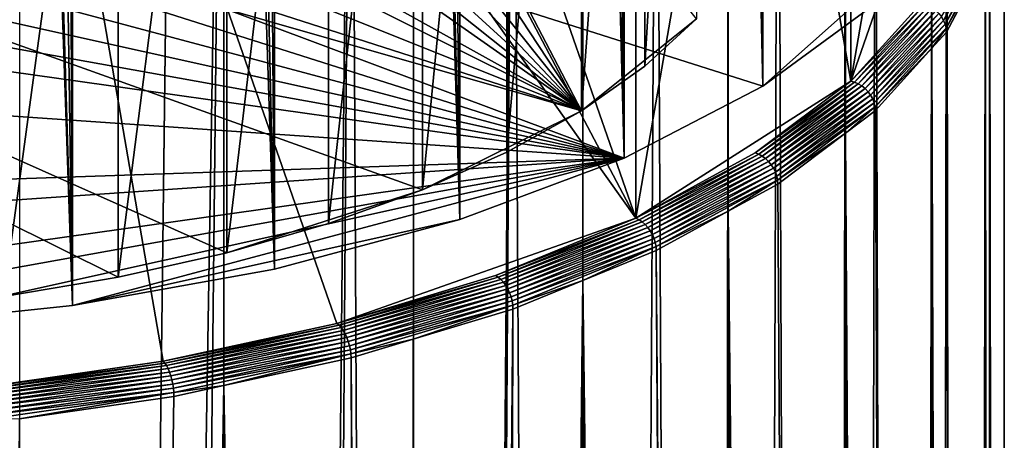
# Model space of a CAD drawing. Extents: x -69 to 24, y -236 to 24.
# Drawn here: x 4 to 15, y -96 to -91 of the extents above; entities that cross this region are included whole.
import ezdxf

# ---------------------------------------------------------------- set-up
doc = ezdxf.new("R2010")
doc.units = 0
for name, color, linetype in [('L1', 7, 'CONTINUOUS'), ('L3', 7, 'CONTINUOUS'), ('L6', 7, 'CONTINUOUS')]:
    doc.layers.add(name, color=color, linetype=linetype)

msp = doc.modelspace()

# ---------------------------------------------------------------- linework, layer by layer
at = {"layer": 'L1', "color": 7}
for points in [[(3.718121, -83.39583, 119.5804), (7.657823, -94.70925, 95.31866), (5.74924, -95.12395, 94.42933)], [(7.657823, -94.70925, 95.31866), (3.718121, -83.39583, 119.5804), (10.94815, -93.55202, 97.80034)], [(10.94815, -93.55202, 97.80034), (3.718121, -83.39583, 119.5804), (5.74924, -83.68867, 118.9524)], [(3.718121, -95.41679, 93.80133), (3.718121, -83.39583, 119.5804), (5.74924, -95.12395, 94.42933)], [(4.164445, -223.7039, 185.1748), (5.866571, -83.84387, 119.3294), (4.165652, -83.59864, 119.8553)], [(10.94815, -93.55202, 97.80034), (5.74924, -83.68867, 118.9524), (7.657823, -84.10338, 118.063)], [(6.415569, -83.96316, 119.0736), (5.866571, -83.84387, 119.3294), (4.164445, -223.7039, 185.1748)], [(4.164445, -223.7039, 185.1748), (4.843206, -223.7789, 185.014), (6.415569, -83.96316, 119.0736)], [(6.415569, -83.96316, 119.0736), (4.843206, -223.7789, 185.014), (6.41972, -224.062, 184.4068)], [(6.415569, -83.96316, 119.0736), (6.41972, -224.062, 184.4068), (7.814105, -84.26704, 118.4219)], [(10.94815, -85.2606, 115.5814), (10.94815, -93.55202, 97.80034), (7.657823, -84.10338, 118.063)], [(7.814105, -84.26704, 118.4219), (6.41972, -224.062, 184.4068), (6.858635, -224.1408, 184.2378)], [(7.814105, -84.26704, 118.4219), (6.858635, -224.1408, 184.2378), (8.512462, -224.5674, 183.323)], [(8.512462, -224.5674, 183.323), (8.498929, -84.47409, 117.9779), (7.814105, -84.26704, 118.4219)], [(8.498929, -84.47409, 117.9779), (8.512462, -224.5674, 183.323), (9.595095, -84.80553, 117.2671)], [(9.595095, -84.80553, 117.2671), (8.512462, -224.5674, 183.323), (8.727884, -224.6229, 183.2039)], [(9.595095, -84.80553, 117.2671), (8.727884, -224.6229, 183.2039), (10.38957, -225.2074, 181.9506)], [(10.38957, -225.2074, 181.9506), (10.36311, -85.11847, 116.596), (9.595095, -84.80553, 117.2671)], [(11.17158, -85.44788, 115.8896), (10.36311, -85.11847, 116.596), (10.38957, -225.2074, 181.9506)], [(12.25977, -85.97846, 114.0419), (10.94815, -93.55202, 97.80034), (10.94815, -85.2606, 115.5814)], [(10.38957, -225.2074, 181.9506), (10.41111, -225.2149, 181.9343), (11.17158, -85.44788, 115.8896)], [(11.17158, -85.44788, 115.8896), (10.41111, -225.2149, 181.9343), (11.87245, -225.9042, 180.4562)], [(11.17158, -85.44788, 115.8896), (11.87245, -225.9042, 180.4562), (11.96099, -85.87993, 114.963)], [(11.96099, -85.87993, 114.963), (11.87245, -225.9042, 180.4562), (11.98074, -225.9734, 180.3079)], [(11.96099, -85.87993, 114.963), (11.98074, -225.9734, 180.3079), (12.50997, -86.18039, 114.3187)], [(12.25977, -85.97846, 114.0419), (13.31009, -92.04324, 101.0359), (10.94815, -93.55202, 97.80034)], [(13.31009, -86.76938, 112.3458), (13.31009, -92.04324, 101.0359), (12.25977, -85.97846, 114.0419)], [(12.50997, -86.18039, 114.3187), (11.98074, -225.9734, 180.3079), (13.08074, -226.676, 178.801)], [(12.50997, -86.18039, 114.3187), (13.08074, -226.676, 178.801), (13.25211, -86.73924, 113.1202)], [(13.25211, -86.73924, 113.1202), (13.08074, -226.676, 178.801), (13.25933, -226.8371, 178.4557)], [(13.25211, -86.73924, 113.1202), (13.25933, -226.8371, 178.4557), (13.58172, -86.98745, 112.588)], [(13.31009, -86.76938, 112.3458), (14.07673, -87.6165, 110.5291), (13.31009, -92.04324, 101.0359)], [(13.58172, -86.98745, 112.588), (13.25933, -226.8371, 178.4557), (14.01024, -227.514, 177.0039)], [(13.58172, -86.98745, 112.588), (14.01024, -227.514, 177.0039), (14.20367, -87.67469, 111.1142)], [(13.31009, -92.04324, 101.0359), (14.07673, -87.6165, 110.5291), (14.54335, -88.50177, 108.6306)], [(14.20367, -87.67469, 111.1142), (14.01024, -227.514, 177.0039), (14.19618, -227.7752, 176.4438)], [(14.20367, -87.67469, 111.1142), (14.19618, -227.7752, 176.4438), (14.36401, -87.85186, 110.7342)], [(14.36401, -87.85186, 110.7342), (14.19618, -227.7752, 176.4438), (14.64114, -228.4003, 175.1034)], [(14.36401, -87.85186, 110.7342), (14.64114, -228.4003, 175.1034), (14.79138, -88.66265, 108.9955)], [(13.31009, -92.04324, 101.0359), (14.54335, -88.50177, 108.6306), (14.07673, -91.19613, 102.8526)], [(14.79138, -88.66265, 108.9955), (14.64114, -228.4003, 175.1034), (14.76783, -228.7641, 174.3232)], [(14.79138, -88.66265, 108.9955), (14.76783, -228.7641, 174.3232), (14.84015, -88.75519, 108.797)], [(14.84015, -88.75519, 108.797), (14.76783, -228.7641, 174.3232), (14.95998, -229.3159, 173.1399)], [(14.84015, -88.75519, 108.797), (14.95998, -229.3159, 173.1399), (15, -89.6782, 106.8176)], [(15, -89.6782, 106.8176), (15, -229.7786, 172.1475), (14.84015, -90.6012, 104.8382)], [(15, -89.6782, 106.8176), (14.95998, -229.3159, 173.1399), (15, -229.7786, 172.1475)], [(14.3327, -91.37712, 102.852), (14.30914, -91.33776, 102.8415), (14.8078, -90.47575, 104.785)], [(14.82562, -90.51628, 104.801), (14.3327, -91.37712, 102.852), (14.8078, -90.47575, 104.785)], [(14.34995, -91.41873, 102.8657), (14.3327, -91.37712, 102.852), (14.82562, -90.51628, 104.801)], [(14.8365, -90.55845, 104.8189), (14.34995, -91.41873, 102.8657), (14.82562, -90.51628, 104.801)], [(14.36047, -91.46155, 102.8822), (14.34995, -91.41873, 102.8657), (14.8365, -90.55845, 104.8189)], [(14.36047, -91.46155, 102.8822), (14.8365, -90.55845, 104.8189), (14.79138, -90.69373, 104.6398)], [(14.84015, -90.6012, 104.8382), (14.95998, -230.2413, 171.1552), (14.79138, -90.69373, 104.6398)], [(14.84015, -90.6012, 104.8382), (15, -229.7786, 172.1475), (14.95998, -230.2413, 171.1552)], [(14.79138, -90.69373, 104.6398), (14.36401, -91.50454, 102.901), (14.36047, -91.46155, 102.8822)], [(14.79138, -90.69373, 104.6398), (14.76783, -230.7931, 169.9719), (14.36401, -91.50454, 102.901)], [(14.79138, -90.69373, 104.6398), (14.95998, -230.2413, 171.1552), (14.76783, -230.7931, 169.9719)], [(14.12167, -91.20519, 102.8419), (13.31009, -92.04324, 101.0359), (14.07673, -91.19613, 102.8526)], [(13.35258, -92.05502, 101.0194), (13.31009, -92.04324, 101.0359), (14.12167, -91.20519, 102.8419)], [(14.1655, -91.22071, 102.8346), (13.35258, -92.05502, 101.0194), (14.12167, -91.20519, 102.8419)], [(13.39403, -92.07318, 101.0065), (13.35258, -92.05502, 101.0194), (14.1655, -91.22071, 102.8346)], [(14.20715, -91.24234, 102.8308), (13.39403, -92.07318, 101.0065), (14.1655, -91.22071, 102.8346)], [(13.43341, -92.0973, 100.9974), (13.39403, -92.07318, 101.0065), (14.20715, -91.24234, 102.8308)], [(14.24559, -91.26952, 102.8308), (13.43341, -92.0973, 100.9974), (14.20715, -91.24234, 102.8308)], [(13.46975, -92.1268, 100.9923), (13.43341, -92.0973, 100.9974), (14.24559, -91.26952, 102.8308)], [(14.27987, -91.30158, 102.8343), (13.46975, -92.1268, 100.9923), (14.24559, -91.26952, 102.8308)], [(13.50216, -92.16093, 100.9915), (13.46975, -92.1268, 100.9923), (14.27987, -91.30158, 102.8343)], [(14.30914, -91.33776, 102.8415), (13.50216, -92.16093, 100.9915), (14.27987, -91.30158, 102.8343)], [(13.52985, -92.19886, 100.9948), (13.50216, -92.16093, 100.9915), (14.30914, -91.33776, 102.8415)], [(14.3327, -91.37712, 102.852), (13.52985, -92.19886, 100.9948), (14.30914, -91.33776, 102.8415)], [(13.55212, -92.23964, 101.0023), (13.52985, -92.19886, 100.9948), (14.3327, -91.37712, 102.852)], [(14.34995, -91.41873, 102.8657), (13.55212, -92.23964, 101.0023), (14.3327, -91.37712, 102.852)], [(13.56843, -92.2823, 101.0138), (13.55212, -92.23964, 101.0023), (14.34995, -91.41873, 102.8657)], [(14.36047, -91.46155, 102.8822), (13.56843, -92.2823, 101.0138), (14.34995, -91.41873, 102.8657)], [(13.57838, -92.32575, 101.0289), (13.56843, -92.2823, 101.0138), (14.36047, -91.46155, 102.8822)], [(14.36047, -91.46155, 102.8822), (14.20367, -91.6817, 102.5211), (13.57838, -92.32575, 101.0289)], [(14.36047, -91.46155, 102.8822), (14.36401, -91.50454, 102.901), (14.20367, -91.6817, 102.5211)], [(14.36401, -91.50454, 102.901), (14.64114, -231.1569, 169.1916), (14.20367, -91.6817, 102.5211)], [(14.36401, -91.50454, 102.901), (14.76783, -230.7931, 169.9719), (14.64114, -231.1569, 169.1916)], [(14.20367, -91.6817, 102.5211), (13.58172, -92.36895, 101.0473), (13.57838, -92.32575, 101.0289)], [(14.20367, -91.6817, 102.5211), (14.19618, -231.782, 167.8512), (13.58172, -92.36895, 101.0473)], [(14.20367, -91.6817, 102.5211), (14.64114, -231.1569, 169.1916), (14.19618, -231.782, 167.8512)], [(13.31009, -92.04324, 101.0359), (12.25977, -92.83416, 99.3398), (10.94815, -93.55202, 97.80034)], [(13.35258, -92.05502, 101.0194), (12.25977, -92.83416, 99.3398), (13.31009, -92.04324, 101.0359)], [(12.29891, -92.84846, 99.31789), (12.25977, -92.83416, 99.3398), (13.35258, -92.05502, 101.0194)], [(13.39403, -92.07318, 101.0065), (12.29891, -92.84846, 99.31789), (13.35258, -92.05502, 101.0194)], [(12.33708, -92.86908, 99.29964), (12.29891, -92.84846, 99.31789), (13.39403, -92.07318, 101.0065)], [(13.43341, -92.0973, 100.9974), (12.33708, -92.86908, 99.29964), (13.39403, -92.07318, 101.0065)], [(12.37336, -92.89555, 99.28551), (12.33708, -92.86908, 99.29964), (13.43341, -92.0973, 100.9974)], [(13.46975, -92.1268, 100.9923), (12.37336, -92.89555, 99.28551), (13.43341, -92.0973, 100.9974)], [(12.40683, -92.92721, 99.27583), (12.37336, -92.89555, 99.28551), (13.46975, -92.1268, 100.9923)], [(13.50216, -92.16093, 100.9915), (12.40683, -92.92721, 99.27583), (13.46975, -92.1268, 100.9923)], [(12.43669, -92.96326, 99.27085), (12.40683, -92.92721, 99.27583), (13.50216, -92.16093, 100.9915)], [(13.52985, -92.19886, 100.9948), (12.43669, -92.96326, 99.27085), (13.50216, -92.16093, 100.9915)], [(12.46218, -93.00283, 99.27069), (12.43669, -92.96326, 99.27085), (13.52985, -92.19886, 100.9948)], [(13.55212, -92.23964, 101.0023), (12.46218, -93.00283, 99.27069), (13.52985, -92.19886, 100.9948)], [(12.4827, -93.04494, 99.27535), (12.46218, -93.00283, 99.27069), (13.55212, -92.23964, 101.0023)], [(13.56843, -92.2823, 101.0138), (12.4827, -93.04494, 99.27535), (13.55212, -92.23964, 101.0023)], [(12.49772, -93.08856, 99.28472), (12.4827, -93.04494, 99.27535), (13.56843, -92.2823, 101.0138)], [(13.57838, -92.32575, 101.0289), (12.49772, -93.08856, 99.28472), (13.56843, -92.2823, 101.0138)], [(12.50689, -93.13262, 99.29857), (12.49772, -93.08856, 99.28472), (13.57838, -92.32575, 101.0289)], [(13.57838, -92.32575, 101.0289), (13.25211, -92.61715, 100.515), (12.50689, -93.13262, 99.29857)], [(13.57838, -92.32575, 101.0289), (13.58172, -92.36895, 101.0473), (13.25211, -92.61715, 100.515)], [(13.58172, -92.36895, 101.0473), (14.19618, -231.782, 167.8512), (13.25211, -92.61715, 100.515)], [(13.25211, -92.61715, 100.515), (12.50997, -93.176, 99.31656), (12.50689, -93.13262, 99.29857)], [(13.25, -215.0013, 157.4987), (12.50997, -93.176, 99.31656), (13.25211, -92.61715, 100.515)], [(13.25933, -232.7202, 165.8393), (13.25, -215.0013, 157.4987), (13.25211, -92.61715, 100.515)], [(13.25933, -232.7202, 165.8393), (13.25211, -92.61715, 100.515), (14.01024, -232.0432, 167.2911)], [(14.01024, -232.0432, 167.2911), (13.25211, -92.61715, 100.515), (14.19618, -231.782, 167.8512)], [(12.29891, -92.84846, 99.31789), (10.94815, -93.55202, 97.80034), (12.25977, -92.83416, 99.3398)], [(10.9831, -93.56861, 97.77352), (10.94815, -93.55202, 97.80034), (12.29891, -92.84846, 99.31789)], [(12.33708, -92.86908, 99.29964), (10.9831, -93.56861, 97.77352), (12.29891, -92.84846, 99.31789)], [(11.01719, -93.59147, 97.75048), (10.9831, -93.56861, 97.77352), (12.33708, -92.86908, 99.29964)], [(12.37336, -92.89555, 99.28551), (11.01719, -93.59147, 97.75048), (12.33708, -92.86908, 99.29964)], [(11.04959, -93.62006, 97.73179), (11.01719, -93.59147, 97.75048), (12.37336, -92.89555, 99.28551)], [(12.40683, -92.92721, 99.27583), (11.04959, -93.62006, 97.73179), (12.37336, -92.89555, 99.28551)], [(11.07948, -93.65368, 97.71791), (11.04959, -93.62006, 97.73179), (12.40683, -92.92721, 99.27583)], [(12.43669, -92.96326, 99.27085), (11.07948, -93.65368, 97.71791), (12.40683, -92.92721, 99.27583)], [(11.10614, -93.69148, 97.70918), (11.07948, -93.65368, 97.71791), (12.43669, -92.96326, 99.27085)], [(12.46218, -93.00283, 99.27069), (11.10614, -93.69148, 97.70918), (12.43669, -92.96326, 99.27085)], [(11.12891, -93.73255, 97.70582), (11.10614, -93.69148, 97.70918), (12.46218, -93.00283, 99.27069)], [(12.4827, -93.04494, 99.27535), (11.12891, -93.73255, 97.70582), (12.46218, -93.00283, 99.27069)], [(11.14723, -93.77585, 97.7079), (11.12891, -93.73255, 97.70582), (12.4827, -93.04494, 99.27535)], [(12.49772, -93.08856, 99.28472), (11.14723, -93.77585, 97.7079), (12.4827, -93.04494, 99.27535)], [(11.16065, -93.82036, 97.71539), (11.14723, -93.77585, 97.7079), (12.49772, -93.08856, 99.28472)], [(12.50689, -93.13262, 99.29857), (11.16065, -93.82036, 97.71539), (12.49772, -93.08856, 99.28472)], [(11.16883, -93.86494, 97.72809), (11.16065, -93.82036, 97.71539), (12.50689, -93.13262, 99.29857)], [(12.50689, -93.13262, 99.29857), (11.96099, -93.47646, 98.67222), (11.16883, -93.86494, 97.72809)], [(12.50689, -93.13262, 99.29857), (12.50997, -93.176, 99.31656), (11.96099, -93.47646, 98.67222)], [(13.25, -215.0013, 157.4987), (11.96099, -93.47646, 98.67222), (12.50997, -93.176, 99.31656)], [(10.94815, -93.55202, 97.80034), (9.403193, -94.18152, 96.45037), (7.657823, -94.70925, 95.31866)], [(10.9831, -93.56861, 97.77352), (9.403193, -94.18152, 96.45037), (10.94815, -93.55202, 97.80034)], [(9.433214, -94.20012, 96.41925), (9.403193, -94.18152, 96.45037), (10.9831, -93.56861, 97.77352)], [(11.01719, -93.59147, 97.75048), (9.433214, -94.20012, 96.41925), (10.9831, -93.56861, 97.77352)], [(11.96099, -93.47646, 98.67222), (11.17158, -93.90851, 97.74569), (11.16883, -93.86494, 97.72809)], [(11.96099, -93.47646, 98.67222), (11.98759, -210.7464, 153.3333), (11.17158, -93.90851, 97.74569)], [(13.23979, -214.5381, 157.2615), (11.96099, -93.47646, 98.67222), (13.25, -215.0013, 157.4987)], [(13.23979, -214.5381, 157.2615), (13.17339, -213.772, 156.7683), (11.96099, -93.47646, 98.67222)], [(11.96099, -93.47646, 98.67222), (13.17339, -213.772, 156.7683), (13.09573, -213.2938, 156.3899)], [(11.96099, -93.47646, 98.67222), (13.09573, -213.2938, 156.3899), (13.07496, -213.2106, 156.3112)], [(13.07496, -213.2106, 156.3112), (12.91702, -212.5773, 155.7124), (11.96099, -93.47646, 98.67222)], [(11.96099, -93.47646, 98.67222), (12.91702, -212.5773, 155.7124), (12.66954, -211.908, 154.9541)], [(11.96099, -93.47646, 98.67222), (12.66954, -211.908, 154.9541), (12.55876, -211.694, 154.6707)], [(12.55876, -211.694, 154.6707), (12.29598, -211.1863, 153.9985), (11.96099, -93.47646, 98.67222)], [(11.96099, -93.47646, 98.67222), (12.29598, -211.1863, 153.9985), (11.98759, -210.7464, 153.3333)], [(9.462494, -94.22494, 96.392), (9.433214, -94.20012, 96.41925), (11.01719, -93.59147, 97.75048)], [(11.04959, -93.62006, 97.73179), (9.462494, -94.22494, 96.392), (11.01719, -93.59147, 97.75048)], [(9.490315, -94.2554, 96.36931), (9.462494, -94.22494, 96.392), (11.04959, -93.62006, 97.73179)], [(11.07948, -93.65368, 97.71791), (9.490315, -94.2554, 96.36931), (11.04959, -93.62006, 97.73179)], [(9.515991, -94.29073, 96.35175), (9.490315, -94.2554, 96.36931), (11.07948, -93.65368, 97.71791)], [(11.10614, -93.69148, 97.70918), (9.515991, -94.29073, 96.35175), (11.07948, -93.65368, 97.71791)], [(9.538889, -94.33006, 96.33972), (9.515991, -94.29073, 96.35175), (11.10614, -93.69148, 97.70918)], [(11.12891, -93.73255, 97.70582), (9.538889, -94.33006, 96.33972), (11.10614, -93.69148, 97.70918)], [(9.558446, -94.37244, 96.33356), (9.538889, -94.33006, 96.33972), (11.12891, -93.73255, 97.70582)], [(11.14723, -93.77585, 97.7079), (9.558446, -94.37244, 96.33356), (11.12891, -93.73255, 97.70582)], [(9.57418, -94.4168, 96.33338), (9.558446, -94.37244, 96.33356), (11.14723, -93.77585, 97.7079)], [(11.16065, -93.82036, 97.71539), (9.57418, -94.4168, 96.33338), (11.14723, -93.77585, 97.7079)], [(9.585703, -94.46207, 96.33922), (9.57418, -94.4168, 96.33338), (11.16065, -93.82036, 97.71539)], [(11.16883, -93.86494, 97.72809), (9.585703, -94.46207, 96.33922), (11.16065, -93.82036, 97.71539)], [(9.592732, -94.50714, 96.35091), (9.585703, -94.46207, 96.33922), (11.16883, -93.86494, 97.72809)], [(11.16883, -93.86494, 97.72809), (10.36311, -94.23793, 97.03925), (9.592732, -94.50714, 96.35091)], [(11.16883, -93.86494, 97.72809), (11.17158, -93.90851, 97.74569), (10.36311, -94.23793, 97.03925)], [(11.17158, -93.90851, 97.74569), (11.81401, -210.4987, 152.9589), (10.36311, -94.23793, 97.03925)], [(11.17158, -93.90851, 97.74569), (11.98759, -210.7464, 153.3333), (11.81401, -210.4987, 152.9589)], [(9.433214, -94.20012, 96.41925), (7.657823, -94.70925, 95.31866), (9.403193, -94.18152, 96.45037)], [(7.682271, -94.72953, 95.28392), (7.657823, -94.70925, 95.31866), (9.433214, -94.20012, 96.41925)], [(9.462494, -94.22494, 96.392), (7.682271, -94.72953, 95.28392), (9.433214, -94.20012, 96.41925)], [(7.706117, -94.75599, 95.25315), (7.682271, -94.72953, 95.28392), (9.462494, -94.22494, 96.392)], [(9.490315, -94.2554, 96.36931), (7.706117, -94.75599, 95.25315), (9.462494, -94.22494, 96.392)], [(7.728774, -94.78801, 95.22711), (7.706117, -94.75599, 95.25315), (9.490315, -94.2554, 96.36931)], [(9.515991, -94.29073, 96.35175), (7.728774, -94.78801, 95.22711), (9.490315, -94.2554, 96.36931)], [(7.749683, -94.82479, 95.20646), (7.728774, -94.78801, 95.22711), (9.515991, -94.29073, 96.35175)], [(9.538889, -94.33006, 96.33972), (7.749683, -94.82479, 95.20646), (9.515991, -94.29073, 96.35175)], [(7.768331, -94.8654, 95.19168), (7.749683, -94.82479, 95.20646), (9.538889, -94.33006, 96.33972)], [(9.558446, -94.37244, 96.33356), (7.768331, -94.8654, 95.19168), (9.538889, -94.33006, 96.33972)], [(10.36311, -94.23793, 97.03925), (9.177936, -208.3835, 149.0807), (9.164875, -208.3756, 149.065)], [(10.36311, -94.23793, 97.03925), (9.164875, -208.3756, 149.065), (9.595095, -94.55086, 96.36816)], [(10.05464, -208.9131, 150.1358), (9.177936, -208.3835, 149.0807), (10.36311, -94.23793, 97.03925)], [(10.36311, -94.23793, 97.03925), (9.595095, -94.55086, 96.36816), (9.592732, -94.50714, 96.35091)], [(10.36311, -94.23793, 97.03925), (10.38873, -209.1539, 150.5962), (10.05464, -208.9131, 150.1358)], [(10.36311, -94.23793, 97.03925), (11.81401, -210.4987, 152.9589), (11.72638, -210.4027, 152.798)], [(10.36311, -94.23793, 97.03925), (11.72638, -210.4027, 152.798), (11.22963, -209.8588, 151.8861)], [(11.22963, -209.8588, 151.8861), (10.58935, -209.3061, 150.8827), (10.36311, -94.23793, 97.03925)], [(10.36311, -94.23793, 97.03925), (10.58935, -209.3061, 150.8827), (10.53604, -209.2601, 150.7992)], [(10.36311, -94.23793, 97.03925), (10.53604, -209.2601, 150.7992), (10.38873, -209.1539, 150.5962)], [(7.784258, -94.90888, 95.18316), (7.768331, -94.8654, 95.19168), (9.558446, -94.37244, 96.33356)], [(9.57418, -94.4168, 96.33338), (7.784258, -94.90888, 95.18316), (9.558446, -94.37244, 96.33356)], [(7.797071, -94.95413, 95.18109), (7.784258, -94.90888, 95.18316), (9.57418, -94.4168, 96.33338)], [(9.585703, -94.46207, 96.33922), (7.797071, -94.95413, 95.18109), (9.57418, -94.4168, 96.33338)], [(7.806456, -95.00004, 95.18554), (7.797071, -94.95413, 95.18109), (9.585703, -94.46207, 96.33922)], [(9.592732, -94.50714, 96.35091), (7.806456, -95.00004, 95.18554), (9.585703, -94.46207, 96.33922)], [(7.812181, -95.0455, 95.19638), (7.806456, -95.00004, 95.18554), (9.592732, -94.50714, 96.35091)], [(9.592732, -94.50714, 96.35091), (8.498929, -94.88229, 95.6574), (7.812181, -95.0455, 95.19638)], [(9.592732, -94.50714, 96.35091), (9.595095, -94.55086, 96.36816), (8.498929, -94.88229, 95.6574)], [(9.595095, -94.55086, 96.36816), (8.514925, -208.059, 148.408), (8.498929, -94.88229, 95.6574)], [(9.595095, -94.55086, 96.36816), (9.164875, -208.3756, 149.065), (8.514925, -208.059, 148.408)], [(7.682271, -94.72953, 95.28392), (5.74924, -95.12395, 94.42933), (7.657823, -94.70925, 95.31866)], [(5.767594, -95.14555, 94.39175), (5.74924, -95.12395, 94.42933), (7.682271, -94.72953, 95.28392)], [(7.706117, -94.75599, 95.25315), (5.767594, -95.14555, 94.39175), (7.682271, -94.72953, 95.28392)], [(5.785497, -95.17331, 94.35821), (5.767594, -95.14555, 94.39175), (7.706117, -94.75599, 95.25315)], [(7.728774, -94.78801, 95.22711), (5.785497, -95.17331, 94.35821), (7.706117, -94.75599, 95.25315)], [(5.802507, -95.20656, 94.32954), (5.785497, -95.17331, 94.35821), (7.728774, -94.78801, 95.22711)], [(7.749683, -94.82479, 95.20646), (5.802507, -95.20656, 94.32954), (7.728774, -94.78801, 95.22711)], [(5.818205, -95.24447, 94.30646), (5.802507, -95.20656, 94.32954), (7.749683, -94.82479, 95.20646)], [(7.768331, -94.8654, 95.19168), (5.818205, -95.24447, 94.30646), (7.749683, -94.82479, 95.20646)], [(5.832205, -95.28609, 94.28952), (5.818205, -95.24447, 94.30646), (7.768331, -94.8654, 95.19168)], [(7.784258, -94.90888, 95.18316), (5.832205, -95.28609, 94.28952), (7.768331, -94.8654, 95.19168)], [(5.844162, -95.33043, 94.27915), (5.832205, -95.28609, 94.28952), (7.784258, -94.90888, 95.18316)], [(7.797071, -94.95413, 95.18109), (5.844162, -95.33043, 94.27915), (7.784258, -94.90888, 95.18316)], [(5.853782, -95.37636, 94.27559), (5.844162, -95.33043, 94.27915), (7.797071, -94.95413, 95.18109)], [(7.806456, -95.00004, 95.18554), (5.853782, -95.37636, 94.27559), (7.797071, -94.95413, 95.18109)], [(8.498929, -94.88229, 95.6574), (7.814105, -95.08935, 95.21336), (7.812181, -95.0455, 95.19638)], [(8.498929, -94.88229, 95.6574), (8.514925, -208.059, 148.408), (7.814105, -95.08935, 95.21336)], [(5.860828, -95.4228, 94.27895), (5.853782, -95.37636, 94.27559), (7.806456, -95.00004, 95.18554)], [(7.812181, -95.0455, 95.19638), (5.860828, -95.4228, 94.27895), (7.806456, -95.00004, 95.18554)], [(5.865126, -95.46856, 94.28912), (5.860828, -95.4228, 94.27895), (7.812181, -95.0455, 95.19638)], [(7.812181, -95.0455, 95.19638), (6.415569, -95.39323, 94.56169), (5.865126, -95.46856, 94.28912)], [(7.812181, -95.0455, 95.19638), (7.814105, -95.08935, 95.21336), (6.415569, -95.39323, 94.56169)], [(7.814105, -95.08935, 95.21336), (8.194054, -207.9027, 148.0836), (6.415569, -95.39323, 94.56169)], [(8.514925, -208.059, 148.408), (8.194054, -207.9027, 148.0836), (7.814105, -95.08935, 95.21336)], [(5.767594, -95.14555, 94.39175), (3.718121, -95.41679, 93.80133), (5.74924, -95.12395, 94.42933)], [(3.729991, -95.43933, 93.76174), (3.718121, -95.41679, 93.80133), (5.767594, -95.14555, 94.39175)], [(5.785497, -95.17331, 94.35821), (3.729991, -95.43933, 93.76174), (5.767594, -95.14555, 94.39175)], [(3.741569, -95.468, 93.72625), (3.729991, -95.43933, 93.76174), (5.785497, -95.17331, 94.35821)], [(5.802507, -95.20656, 94.32954), (3.741569, -95.468, 93.72625), (5.785497, -95.17331, 94.35821)], [(3.752569, -95.50211, 93.69572), (3.741569, -95.468, 93.72625), (5.802507, -95.20656, 94.32954)], [(5.818205, -95.24447, 94.30646), (3.752569, -95.50211, 93.69572), (5.802507, -95.20656, 94.32954)], [(3.762722, -95.54082, 93.67093), (3.752569, -95.50211, 93.69572), (5.818205, -95.24447, 94.30646)], [(5.832205, -95.28609, 94.28952), (3.762722, -95.54082, 93.67093), (5.818205, -95.24447, 94.30646)], [(3.771776, -95.58316, 93.65246), (3.762722, -95.54082, 93.67093), (5.832205, -95.28609, 94.28952)], [(5.844162, -95.33043, 94.27915), (3.771776, -95.58316, 93.65246), (5.832205, -95.28609, 94.28952)], [(3.779509, -95.62811, 93.64078), (3.771776, -95.58316, 93.65246), (5.844162, -95.33043, 94.27915)], [(5.853782, -95.37636, 94.27559), (3.779509, -95.62811, 93.64078), (5.844162, -95.33043, 94.27915)], [(3.78573, -95.67454, 93.63617), (3.779509, -95.62811, 93.64078), (5.853782, -95.37636, 94.27559)], [(5.860828, -95.4228, 94.27895), (3.78573, -95.67454, 93.63617), (5.853782, -95.37636, 94.27559)], [(6.415569, -95.39323, 94.56169), (5.303514, -206.9549, 146.023), (4.178153, -206.7222, 145.5005)], [(6.415569, -95.39323, 94.56169), (4.178153, -206.7222, 145.5005), (5.866571, -95.51252, 94.30587)], [(5.674735, -207.054, 146.2426), (5.303514, -206.9549, 146.023), (6.415569, -95.39323, 94.56169)], [(6.415569, -95.39323, 94.56169), (6.383582, -207.2433, 146.662), (5.674735, -207.054, 146.2426)], [(6.415569, -95.39323, 94.56169), (5.866571, -95.51252, 94.30587), (5.865126, -95.46856, 94.28912)], [(6.415569, -95.39323, 94.56169), (6.429768, -207.2583, 146.6948), (6.383582, -207.2433, 146.662)], [(7.144087, -207.4903, 147.2014), (6.429768, -207.2583, 146.6948), (6.415569, -95.39323, 94.56169)], [(6.415569, -95.39323, 94.56169), (8.194054, -207.9027, 148.0836), (7.518535, -207.6374, 147.516)], [(6.415569, -95.39323, 94.56169), (7.518535, -207.6374, 147.516), (7.144087, -207.4903, 147.2014)], [(3.790287, -95.72132, 93.63876), (3.78573, -95.67454, 93.63617), (5.860828, -95.4228, 94.27895)], [(5.865126, -95.46856, 94.28912), (3.790287, -95.72132, 93.63876), (5.860828, -95.4228, 94.27895)], [(3.793067, -95.7673, 93.64846), (3.790287, -95.72132, 93.63876), (5.865126, -95.46856, 94.28912)], [(5.865126, -95.46856, 94.28912), (4.165652, -95.75775, 93.77997), (3.793067, -95.7673, 93.64846)], [(5.865126, -95.46856, 94.28912), (5.866571, -95.51252, 94.30587), (4.165652, -95.75775, 93.77997)], [(5.866571, -95.51252, 94.30587), (4.17322, -206.7215, 145.4988), (4.165652, -95.75775, 93.77997)], [(5.866571, -95.51252, 94.30587), (4.178153, -206.7222, 145.5005), (4.17322, -206.7215, 145.4988)], [(4.165652, -95.75775, 93.77997), (4.17322, -206.7215, 145.4988), (3.683614, -206.6453, 145.3263)]]:
    msp.add_3dface(points, dxfattribs=at)
at = {"layer": 'L3', "color": 7}
for points in [[(12.34476, -92.10112, 98.5456), (12.08455, -22.46072, 65.66881), (12.33757, -22.26975, 65.98812)], [(12.34476, -92.10112, 98.5456), (12.33757, -22.26975, 65.98812), (13.55176, -91.2176, 100.4403)], [(11.60683, -22.80468, 65.15008), (12.08455, -22.46072, 65.66881), (12.34476, -92.10112, 98.5456)], [(12.34476, -92.10112, 98.5456), (10.88668, -23.29337, 64.47621), (11.60683, -22.80468, 65.15008)], [(10.81574, -23.3378, 64.42013), (10.81804, -92.89137, 96.85091), (10.10823, -23.78082, 63.8609)], [(10.88668, -23.29337, 64.47621), (12.34476, -92.10112, 98.5456), (10.81574, -23.3378, 64.42013)], [(10.81574, -23.3378, 64.42013), (12.34476, -92.10112, 98.5456), (10.81804, -92.89137, 96.85091)], [(10.81804, -92.89137, 96.85091), (9.274009, -24.25676, 63.30281), (10.10823, -23.78082, 63.8609)], [(10.81804, -92.89137, 96.85091), (9.005738, -24.39383, 63.15192), (9.274009, -24.25676, 63.30281)], [(9.011134, -93.56789, 95.40011), (8.333288, -24.73741, 62.77367), (9.005738, -24.39383, 63.15192)], [(9.011134, -93.56789, 95.40011), (9.005738, -24.39383, 63.15192), (10.81804, -92.89137, 96.85091)], [(7.402888, -25.15634, 62.33596), (8.333288, -24.73741, 62.77367), (9.011134, -93.56789, 95.40011)], [(7.402888, -25.15634, 62.33596), (9.011134, -93.56789, 95.40011), (6.966368, -25.32708, 62.16481)], [(6.966368, -25.32708, 62.16481), (6.970847, -94.11315, 94.23079), (6.442073, -25.53214, 61.95925)], [(6.966368, -25.32708, 62.16481), (9.011134, -93.56789, 95.40011), (6.970847, -94.11315, 94.23079)], [(6.970847, -94.11315, 94.23079), (5.452901, -25.86074, 61.64073), (6.442073, -25.53214, 61.95925)], [(6.970847, -94.11315, 94.23079), (4.747317, -26.05369, 61.45866), (5.452901, -25.86074, 61.64073)], [(4.75002, -94.51303, 93.37324), (4.43689, -26.13858, 61.37856), (4.747317, -26.05369, 61.45866)], [(4.75002, -94.51303, 93.37324), (4.747317, -26.05369, 61.45866), (6.970847, -94.11315, 94.23079)], [(3.740737, -26.29486, 61.23374), (4.43689, -26.13858, 61.37856), (4.75002, -94.51303, 93.37324)], [(4.75002, -94.51303, 93.37324), (2.688655, -26.47951, 61.06497), (3.740737, -26.29486, 61.23374)], [(4.75002, -94.51303, 93.37324), (2.405092, -26.51278, 61.03493), (2.688655, -26.47951, 61.06497)], [(2.406169, -94.75718, 92.84966), (2.405092, -26.51278, 61.03493), (4.75002, -94.51303, 93.37324)], [(10.81804, -92.89137, 96.85091), (-11.61907, -84.49075, 114.8661), (-12.99038, -85.33036, 113.0655)], [(12.34476, -92.10112, 98.5456), (14.40777, -90.26369, 102.486), (-11.61907, -84.49075, 114.8661)], [(12.34476, -92.10112, 98.5456), (-11.61907, -84.49075, 114.8661), (10.81804, -92.89137, 96.85091)], [(10.81804, -92.89137, 96.85091), (-12.99038, -85.33036, 113.0655), (-14.02524, -86.25206, 111.0889)], [(10.81804, -92.89137, 96.85091), (-14.02524, -86.25206, 111.0889), (-14.69686, -87.23198, 108.9875)], [(-14.98783, -88.24474, 106.8156), (10.81804, -92.89137, 96.85091), (-14.69686, -87.23198, 108.9875)], [(-14.89063, -89.26412, 104.6296), (10.81804, -92.89137, 96.85091), (-14.98783, -88.24474, 106.8156)], [(-14.89063, -89.26412, 104.6296), (-13.55176, -91.2176, 100.4403), (10.81804, -92.89137, 96.85091)], [(13.55176, -91.2176, 100.4403), (14.40777, -90.26369, 102.486), (12.34476, -92.10112, 98.5456)], [(-9.011134, -93.56789, 95.40011), (10.81804, -92.89137, 96.85091), (-13.55176, -91.2176, 100.4403)], [(-6.970847, -94.11315, 94.23079), (10.81804, -92.89137, 96.85091), (-9.011134, -93.56789, 95.40011)], [(-6.970847, -94.11315, 94.23079), (-2.406169, -94.75718, 92.84966), (10.81804, -92.89137, 96.85091)], [(-2.406169, -94.75718, 92.84966), (0, -94.83927, 92.67361), (10.81804, -92.89137, 96.85091)], [(2.406169, -94.75718, 92.84966), (10.81804, -92.89137, 96.85091), (0, -94.83927, 92.67361)], [(4.75002, -94.51303, 93.37324), (10.81804, -92.89137, 96.85091), (2.406169, -94.75718, 92.84966)], [(4.75002, -94.51303, 93.37324), (9.011134, -93.56789, 95.40011), (10.81804, -92.89137, 96.85091)], [(6.970847, -94.11315, 94.23079), (9.011134, -93.56789, 95.40011), (4.75002, -94.51303, 93.37324)]]:
    msp.add_3dface(points, dxfattribs=at)
at = {"layer": 'L6', "color": 7}
for points in [[(11.61365, -82.29704, 98.2747), (11.61365, -91.36012, 102.5009), (11.04572, -91.87933, 101.3874)], [(11.61365, -82.29704, 98.2747), (11.04572, -91.87933, 101.3874), (11.04572, -82.81625, 97.16126)], [(11.04572, -82.81625, 97.16126), (11.04572, -91.87933, 101.3874), (10.3483, -92.36954, 100.3362)], [(11.04572, -82.81625, 97.16126), (10.3483, -92.36954, 100.3362), (10.3483, -83.30647, 96.10998)], [(10.3483, -83.30647, 96.10998), (10.3483, -92.36954, 100.3362), (9.529545, -92.82502, 99.35939)], [(10.3483, -83.30647, 96.10998), (9.529545, -92.82502, 99.35939), (9.529545, -83.76195, 95.13322)], [(9.529545, -83.76195, 95.13322), (9.529545, -92.82502, 99.35939), (8.599069, -93.24041, 98.46858)], [(9.529545, -83.76195, 95.13322), (8.599069, -93.24041, 98.46858), (8.599069, -84.17734, 94.2424)], [(10.3483, -92.36954, 100.3362), (-0.003893, -84.12358, 118.0197), (-1.355357, -84.15473, 117.9529)], [(10.3483, -92.36954, 100.3362), (1.347618, -84.15437, 117.9537), (-0.003893, -84.12358, 118.0197)], [(-3.994958, -84.40064, 117.4255), (10.3483, -92.36954, 100.3362), (-1.355357, -84.15473, 117.9529)], [(2.683329, -84.24673, 117.7556), (1.347618, -84.15437, 117.9537), (10.3483, -92.36954, 100.3362)], [(10.3483, -92.36954, 100.3362), (3.98758, -84.39959, 117.4278), (2.683329, -84.24673, 117.7556)], [(8.599069, -84.17734, 94.2424), (8.599069, -93.24041, 98.46858), (7.567776, -93.61085, 97.67416)], [(8.599069, -84.17734, 94.2424), (7.567776, -93.61085, 97.67416), (7.567776, -84.54778, 93.44798)], [(-5.252147, -84.61253, 116.9712), (10.3483, -92.36954, 100.3362), (-3.994958, -84.40064, 117.4255)], [(10.3483, -92.36954, 100.3362), (5.245081, -84.61114, 116.9741), (3.98758, -84.39959, 117.4278)], [(7.567776, -84.54778, 93.44798), (7.567776, -93.61085, 97.67416), (6.447759, -93.932, 96.98546)], [(7.567776, -84.54778, 93.44798), (6.447759, -93.932, 96.98546), (6.447759, -84.86892, 92.75928)], [(-5.252147, -84.61253, 116.9712), (-7.567776, -85.20176, 115.7075), (10.3483, -92.36954, 100.3362)], [(6.441087, -84.87891, 116.3999), (5.245081, -84.61114, 116.9741), (10.3483, -92.36954, 100.3362)], [(6.447759, -84.86892, 92.75928), (6.447759, -93.932, 96.98546), (5.252147, -94.20009, 96.41054)], [(6.447759, -84.86892, 92.75928), (5.252147, -94.20009, 96.41054), (5.252147, -85.13702, 92.18436)], [(10.3483, -92.36954, 100.3362), (11.61365, -91.36012, 102.5009), (6.441087, -84.87891, 116.3999)], [(-7.567776, -85.20176, 115.7075), (-9.529545, -85.9876, 114.0223), (10.3483, -92.36954, 100.3362)], [(5.252147, -85.13702, 92.18436), (5.252147, -94.20009, 96.41054), (3.994958, -94.41198, 95.95615)], [(5.252147, -85.13702, 92.18436), (3.994958, -94.41198, 95.95615), (3.994958, -85.3489, 91.72998)], [(10.3483, -92.36954, 100.3362), (-9.529545, -85.9876, 114.0223), (-10.3483, -86.44307, 113.0455)], [(-10.3483, -86.44307, 113.0455), (3.994958, -94.41198, 95.95615), (5.252147, -94.20009, 96.41054)], [(-10.3483, -86.44307, 113.0455), (5.252147, -94.20009, 96.41054), (6.447759, -93.932, 96.98546)], [(10.3483, -92.36954, 100.3362), (-10.3483, -86.44307, 113.0455), (8.599069, -93.24041, 98.46858)], [(8.599069, -93.24041, 98.46858), (-10.3483, -86.44307, 113.0455), (6.447759, -93.932, 96.98546)], [(10.3483, -92.36954, 100.3362), (11.04572, -91.87933, 101.3874), (11.61365, -91.36012, 102.5009)], [(8.599069, -93.24041, 98.46858), (9.529545, -92.82502, 99.35939), (10.3483, -92.36954, 100.3362)], [(8.599069, -93.24041, 98.46858), (6.447759, -93.932, 96.98546), (7.567776, -93.61085, 97.67416)]]:
    msp.add_3dface(points, dxfattribs=at)

doc.saveas('drawing.dxf')
